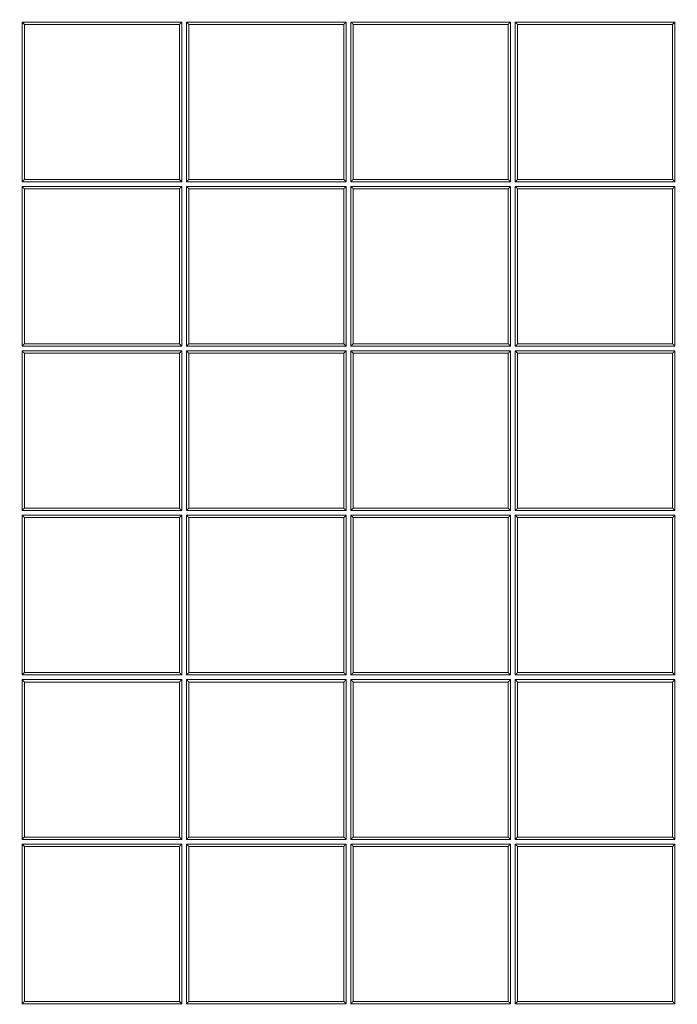
# Model space of a CAD drawing. Units: millimetres. Extents: x 0 to 594, y 0 to 420.
# Drawn here: x 198 to 206, y 153 to 166 of the extents above; entities that cross this region are included whole.
import ezdxf

# ---------------------------------------------------------------- set-up
doc = ezdxf.new("R2010")
doc.units = ezdxf.units.MM
doc.layers.add('1', color=7, linetype='Continuous', true_color=0xffffff)

msp = doc.modelspace()

# ---------------------------------------------------------------- linework, layer by layer
at = {"layer": '1', "color": 7, "linetype": 'Continuous', "lineweight": 13}
for p, q in [((197.7255, 164.0103), (197.7255, 166.1353)), ((197.7255, 166.1353), (199.8505, 166.1353)), ((199.8505, 166.1353), (199.8505, 164.0103)), ((199.913, 164.0103), (199.913, 166.1353)), ((199.913, 166.1353), (202.038, 166.1353)), ((202.038, 166.1353), (202.038, 164.0103)), ((202.1005, 164.0103), (202.1005, 166.1353)), ((202.1005, 166.1353), (204.2255, 166.1353)), ((204.2255, 166.1353), (204.2255, 164.0103)), ((204.288, 164.0103), (204.288, 166.1353)), ((204.288, 166.1353), (206.413, 166.1353)), ((206.413, 166.1353), (206.413, 164.0103)), ((199.8505, 164.0103), (197.7255, 164.0103)), ((197.7255, 163.9478), (199.8505, 163.9478)), ((197.7255, 161.8228), (197.7255, 163.9478)), ((199.8505, 163.9478), (199.8505, 161.8228)), ((202.038, 164.0103), (199.913, 164.0103)), ((199.913, 161.8228), (199.913, 163.9478)), ((199.913, 163.9478), (202.038, 163.9478)), ((202.038, 163.9478), (202.038, 161.8228)), ((204.2255, 164.0103), (202.1005, 164.0103)), ((202.1005, 161.8228), (202.1005, 163.9478)), ((202.1005, 163.9478), (204.2255, 163.9478)), ((204.2255, 163.9478), (204.2255, 161.8228)), ((206.413, 164.0103), (204.288, 164.0103)), ((204.288, 161.8228), (204.288, 163.9478)), ((204.288, 163.9478), (206.413, 163.9478)), ((206.413, 163.9478), (206.413, 161.8228)), ((199.8505, 161.8228), (197.7255, 161.8228)), ((202.038, 161.8228), (199.913, 161.8228)), ((204.2255, 161.8228), (202.1005, 161.8228)), ((206.413, 161.8228), (204.288, 161.8228)), ((197.7255, 159.6353), (197.7255, 161.7603)), ((197.7255, 161.7603), (199.8505, 161.7603)), ((199.8505, 161.7603), (199.8505, 159.6353)), ((199.913, 159.6353), (199.913, 161.7603)), ((199.913, 161.7603), (202.038, 161.7603)), ((202.038, 161.7603), (202.038, 159.6353)), ((202.1005, 159.6353), (202.1005, 161.7603)), ((202.1005, 161.7603), (204.2255, 161.7603)), ((204.2255, 161.7603), (204.2255, 159.6353)), ((204.288, 159.6353), (204.288, 161.7603)), ((204.288, 161.7603), (206.413, 161.7603)), ((206.413, 161.7603), (206.413, 159.6353)), ((199.8505, 159.6353), (197.7255, 159.6353)), ((197.7255, 157.4478), (197.7255, 159.5728)), ((197.7255, 159.5728), (199.8505, 159.5728)), ((199.8505, 159.5728), (199.8505, 157.4478)), ((202.038, 159.6353), (199.913, 159.6353)), ((199.913, 157.4478), (199.913, 159.5728)), ((199.913, 159.5728), (202.038, 159.5728)), ((202.038, 159.5728), (202.038, 157.4478)), ((204.2255, 159.6353), (202.1005, 159.6353)), ((202.1005, 157.4478), (202.1005, 159.5728)), ((202.1005, 159.5728), (204.2255, 159.5728)), ((204.2255, 159.5728), (204.2255, 157.4478)), ((206.413, 159.6353), (204.288, 159.6353)), ((204.288, 157.4478), (204.288, 159.5728)), ((204.288, 159.5728), (206.413, 159.5728)), ((206.413, 159.5728), (206.413, 157.4478)), ((199.8505, 157.4478), (197.7255, 157.4478)), ((197.7255, 155.2603), (197.7255, 157.3853)), ((197.7255, 157.3853), (199.8505, 157.3853)), ((199.8505, 157.3853), (199.8505, 155.2603)), ((202.038, 157.4478), (199.913, 157.4478)), ((199.913, 155.2603), (199.913, 157.3853)), ((199.913, 157.3853), (202.038, 157.3853)), ((202.038, 157.3853), (202.038, 155.2603)), ((204.2255, 157.4478), (202.1005, 157.4478)), ((202.1005, 157.3853), (204.2255, 157.3853)), ((202.1005, 155.2603), (202.1005, 157.3853)), ((204.2255, 157.3853), (204.2255, 155.2603)), ((206.413, 157.4478), (204.288, 157.4478)), ((204.288, 155.2603), (204.288, 157.3853)), ((204.288, 157.3853), (206.413, 157.3853)), ((206.413, 157.3853), (206.413, 155.2603)), ((199.8505, 155.2603), (197.7255, 155.2603)), ((202.038, 155.2603), (199.913, 155.2603)), ((204.2255, 155.2603), (202.1005, 155.2603)), ((206.413, 155.2603), (204.288, 155.2603)), ((197.7255, 153.0728), (197.7255, 155.1978)), ((197.7255, 155.1978), (199.8505, 155.1978)), ((199.8505, 155.1978), (199.8505, 153.0728)), ((199.913, 153.0728), (199.913, 155.1978)), ((199.913, 155.1978), (202.038, 155.1978)), ((202.038, 155.1978), (202.038, 153.0728)), ((202.1005, 155.1978), (204.2255, 155.1978)), ((202.1005, 153.0728), (202.1005, 155.1978)), ((204.2255, 155.1978), (204.2255, 153.0728)), ((204.288, 155.1978), (206.413, 155.1978)), ((204.288, 153.0728), (204.288, 155.1978)), ((206.413, 155.1978), (206.413, 153.0728)), ((199.8505, 153.0728), (197.7255, 153.0728)), ((202.038, 153.0728), (199.913, 153.0728)), ((204.2255, 153.0728), (202.1005, 153.0728)), ((206.413, 153.0728), (204.288, 153.0728))]:
    msp.add_line(p, q, dxfattribs=at)
at = {"layer": '1', "color": 3, "linetype": 'Continuous', "lineweight": 18}
for p, q in [((197.7568, 164.0416), (197.7568, 166.1041)), ((197.7568, 166.1041), (199.8193, 166.1041)), ((199.8193, 166.1041), (199.8193, 164.0416)), ((199.9443, 164.0416), (199.9443, 166.1041)), ((199.9443, 166.1041), (202.0068, 166.1041)), ((202.0068, 166.1041), (202.0068, 164.0416)), ((202.1318, 166.1041), (202.1318, 164.0416)), ((204.1943, 166.1041), (202.1318, 166.1041)), ((204.1943, 164.0416), (204.1943, 166.1041)), ((204.3193, 166.1041), (204.3193, 164.0416)), ((206.3818, 166.1041), (204.3193, 166.1041)), ((206.3818, 164.0416), (206.3818, 166.1041)), ((199.8193, 164.0416), (197.7568, 164.0416)), ((202.0068, 164.0416), (199.9443, 164.0416)), ((202.1318, 164.0416), (204.1943, 164.0416)), ((204.3193, 164.0416), (206.3818, 164.0416)), ((197.7568, 161.8541), (197.7568, 163.9166)), ((197.7568, 163.9166), (199.8193, 163.9166)), ((199.8193, 163.9166), (199.8193, 161.8541)), ((199.9443, 161.8541), (199.9443, 163.9166)), ((199.9443, 163.9166), (202.0068, 163.9166)), ((202.0068, 163.9166), (202.0068, 161.8541)), ((202.1318, 163.9166), (202.1318, 161.8541)), ((204.1943, 163.9166), (202.1318, 163.9166)), ((204.1943, 161.8541), (204.1943, 163.9166)), ((204.3193, 163.9166), (204.3193, 161.8541)), ((206.3818, 163.9166), (204.3193, 163.9166)), ((206.3818, 161.8541), (206.3818, 163.9166)), ((199.8193, 161.8541), (197.7568, 161.8541)), ((202.0068, 161.8541), (199.9443, 161.8541)), ((202.1318, 161.8541), (204.1943, 161.8541)), ((204.3193, 161.8541), (206.3818, 161.8541)), ((197.7568, 159.6666), (197.7568, 161.7291)), ((197.7568, 161.7291), (199.8193, 161.7291)), ((199.8193, 161.7291), (199.8193, 159.6666)), ((199.9443, 159.6666), (199.9443, 161.7291)), ((199.9443, 161.7291), (202.0068, 161.7291)), ((202.0068, 161.7291), (202.0068, 159.6666)), ((204.1943, 161.7291), (202.1318, 161.7291)), ((202.1318, 161.7291), (202.1318, 159.6666)), ((204.1943, 159.6666), (204.1943, 161.7291)), ((206.3818, 161.7291), (204.3193, 161.7291)), ((204.3193, 161.7291), (204.3193, 159.6666)), ((206.3818, 159.6666), (206.3818, 161.7291)), ((199.8193, 159.6666), (197.7568, 159.6666)), ((202.0068, 159.6666), (199.9443, 159.6666)), ((204.1943, 159.6666), (202.1318, 159.6666)), ((206.3818, 159.6666), (204.3193, 159.6666)), ((199.8193, 159.5416), (197.7568, 159.5416)), ((197.7568, 159.5416), (197.7568, 157.4791)), ((199.8193, 157.4791), (199.8193, 159.5416)), ((199.9443, 159.5416), (199.9443, 157.4791)), ((202.0068, 159.5416), (199.9443, 159.5416)), ((202.0068, 157.4791), (202.0068, 159.5416)), ((202.1318, 159.5416), (204.1943, 159.5416)), ((202.1318, 157.4791), (202.1318, 159.5416)), ((204.1943, 159.5416), (204.1943, 157.4791)), ((204.3193, 159.5416), (206.3818, 159.5416)), ((204.3193, 157.4791), (204.3193, 159.5416)), ((206.3818, 159.5416), (206.3818, 157.4791)), ((197.7568, 157.4791), (199.8193, 157.4791)), ((199.9443, 157.4791), (202.0068, 157.4791)), ((204.1943, 157.4791), (202.1318, 157.4791)), ((206.3818, 157.4791), (204.3193, 157.4791)), ((197.7568, 157.3541), (197.7568, 155.2916)), ((199.8193, 157.3541), (197.7568, 157.3541)), ((199.8193, 155.2916), (199.8193, 157.3541)), ((199.9443, 157.3541), (199.9443, 155.2916)), ((202.0068, 157.3541), (199.9443, 157.3541)), ((202.0068, 155.2916), (202.0068, 157.3541)), ((202.1318, 155.2916), (202.1318, 157.3541)), ((202.1318, 157.3541), (204.1943, 157.3541)), ((204.1943, 157.3541), (204.1943, 155.2916)), ((204.3193, 157.3541), (206.3818, 157.3541)), ((204.3193, 155.2916), (204.3193, 157.3541)), ((206.3818, 157.3541), (206.3818, 155.2916)), ((197.7568, 155.2916), (199.8193, 155.2916)), ((199.9443, 155.2916), (202.0068, 155.2916)), ((204.1943, 155.2916), (202.1318, 155.2916)), ((206.3818, 155.2916), (204.3193, 155.2916)), ((197.7568, 155.1666), (197.7568, 153.1041)), ((199.8193, 155.1666), (197.7568, 155.1666)), ((199.8193, 153.1041), (199.8193, 155.1666)), ((202.0068, 155.1666), (199.9443, 155.1666)), ((199.9443, 155.1666), (199.9443, 153.1041)), ((202.0068, 153.1041), (202.0068, 155.1666)), ((202.1318, 155.1666), (204.1943, 155.1666)), ((202.1318, 153.1041), (202.1318, 155.1666)), ((204.1943, 155.1666), (204.1943, 153.1041)), ((204.3193, 155.1666), (206.3818, 155.1666)), ((204.3193, 153.1041), (204.3193, 155.1666)), ((206.3818, 155.1666), (206.3818, 153.1041)), ((197.7568, 153.1041), (199.8193, 153.1041)), ((199.9443, 153.1041), (202.0068, 153.1041)), ((204.1943, 153.1041), (202.1318, 153.1041)), ((206.3818, 153.1041), (204.3193, 153.1041))]:
    msp.add_line(p, q, dxfattribs=at)
for centre, radius, start, end in [((201.4105, 159.2543), 25, 90, 270), ((201.4105, 159.2543), 25, 270, 90), ((202.0693, 159.6041), 24.0625, 33.15762, 213.15762), ((202.0693, 159.6041), 20.375, 33.15762, 213.15762), ((202.0693, 159.6041), 20.3125, 5.00688, 174.99312), ((201.4105, 159.2543), 23.75, 141.91875, 270), ((202.0693, 159.6041), 24.0625, 213.15762, 33.15762), ((202.0693, 159.6041), 20.375, 213.15762, 33.15762), ((202.0693, 159.6041), 20.3125, 185.00688, 354.99312)]:
    msp.add_arc(centre, radius, start, end, dxfattribs=at)
at = {"layer": '1', "color": 7, "linetype": 'Continuous', "lineweight": 13}
for radius, start, end in [(24.75, 90, 270), (24, 121.88531, 270), (24.75, 270, 5.47594)]:
    msp.add_arc((201.4105, 159.2543), radius, start, end, dxfattribs=at)
for points, knots in [([(175.3071, 159.1389), (175.307, 159.1536), (175.3069, 159.1832), (175.3069, 159.2275), (175.3068, 159.2718), (175.3069, 159.3161), (175.3071, 159.3604), (175.3073, 159.4048), (175.3076, 159.4491), (175.3079, 159.4935), (175.3084, 159.5379), (175.3089, 159.5823), (175.3095, 159.6267), (175.3102, 159.6711), (175.3109, 159.7155), (175.3118, 159.76), (175.3127, 159.8044), (175.3136, 159.8489), (175.3147, 159.8933), (175.3158, 159.9378), (175.317, 159.9823), (175.3183, 160.0268), (175.3196, 160.0713), (175.3211, 160.1158), (175.3226, 160.1603), (175.3242, 160.2048), (175.3258, 160.2494), (175.3276, 160.2939), (175.3294, 160.3385), (175.3313, 160.383), (175.3332, 160.4276), (175.3353, 160.4721), (175.3374, 160.5167), (175.3396, 160.5612), (175.3418, 160.6058), (175.3442, 160.6504), (175.3466, 160.695), (175.3491, 160.7396), (175.3517, 160.7841), (175.3543, 160.8287), (175.357, 160.8733), (175.3598, 160.9179), (175.3627, 160.9625), (175.3657, 161.0071), (175.3687, 161.0517), (175.3718, 161.0963), (175.375, 161.1409), (175.3783, 161.1855), (175.3816, 161.23), (175.385, 161.2746), (175.3885, 161.3192), (175.3921, 161.3638), (175.3957, 161.4084), (175.3994, 161.453), (175.4032, 161.4976), (175.4071, 161.5421), (175.4111, 161.5867), (175.4151, 161.6313), (175.4192, 161.6759), (175.4234, 161.7204), (175.4276, 161.765), (175.4319, 161.8095), (175.4364, 161.8541), (175.4408, 161.8986), (175.4454, 161.9432), (175.45, 161.9877), (175.4547, 162.0322), (175.4595, 162.0767), (175.4644, 162.1212), (175.4693, 162.1657), (175.4744, 162.2102), (175.4794, 162.2547), (175.4846, 162.2992), (175.4899, 162.3436), (175.4952, 162.3881), (175.5006, 162.4325), (175.5061, 162.477), (175.5116, 162.5214), (175.5172, 162.5658), (175.5229, 162.6102), (175.5287, 162.6546), (175.5345, 162.6989), (175.5405, 162.7433), (175.5465, 162.7877), (175.5526, 162.832), (175.5587, 162.8763), (175.5649, 162.9206), (175.5712, 162.9649), (175.5776, 163.0092), (175.5841, 163.0535), (175.5906, 163.0977), (175.5972, 163.1419), (175.6039, 163.1862), (175.6106, 163.2304), (175.6174, 163.2745), (175.6243, 163.3187), (175.6313, 163.3629), (175.6384, 163.407), (175.6455, 163.4511), (175.6527, 163.4952), (175.66, 163.5393), (175.6673, 163.5833), (175.6747, 163.6274), (175.6822, 163.6714), (175.6898, 163.7154), (175.6974, 163.7594), (175.7052, 163.8033), (175.7129, 163.8473), (175.7208, 163.8912), (175.7287, 163.9351), (175.7367, 163.9789), (175.7448, 164.0228), (175.753, 164.0666), (175.7612, 164.1104), (175.7695, 164.1542), (175.7779, 164.1979), (175.7863, 164.2416), (175.7948, 164.2853), (175.8034, 164.329), (175.8121, 164.3727), (175.8208, 164.4163), (175.8296, 164.4599), (175.8385, 164.5034), (175.8474, 164.547), (175.8565, 164.5905), (175.8655, 164.634), (175.8747, 164.6775), (175.8839, 164.7209), (175.8932, 164.7643), (175.9026, 164.8077), (175.9121, 164.851), (175.9216, 164.8943), (175.9312, 164.9376), (176.0223, 165.3461), (176.2133, 166.1176), (176.5454, 167.2412), (176.9282, 168.3511), (177.3602, 169.4423), (177.8775, 170.5952), (178.4951, 171.8061), (179.2296, 173.0681), (180.0406, 174.2976), (180.9054, 175.46), (181.8261, 176.5656), (182.8092, 177.6241), (183.8907, 178.6644), (185.0156, 179.6266), (186.2108, 180.5378), (187.2263, 181.2249), (188.0855, 181.7529), (188.719, 182.1181), (189.3673, 182.468), (190.06, 182.817), (190.7873, 183.156), (191.5381, 183.4772), (192.2686, 183.7634), (192.976, 184.0168), (193.658, 184.2397), (194.3124, 184.4342), (194.9374, 184.6027), (195.746, 184.7999), (196.7454, 185.0064), (197.9417, 185.1953), (199.1175, 185.326), (200.2684, 185.4018), (201.0522, 185.4191), (201.4768, 185.4187), (201.5525, 185.4184), (201.6283, 185.4179), (201.7041, 185.4172), (201.7801, 185.4162), (201.8562, 185.415), (201.9323, 185.4136), (202.0086, 185.412), (202.0849, 185.4101), (202.1613, 185.408), (202.2378, 185.4057), (202.3144, 185.4032), (202.3911, 185.4004), (202.4679, 185.3974), (202.5448, 185.3942), (202.6217, 185.3907), (202.6987, 185.387), (202.7758, 185.3831), (202.853, 185.3789), (202.9303, 185.3745), (203.0076, 185.3699), (203.085, 185.365), (203.1625, 185.3599), (203.24, 185.3546), (203.3177, 185.349), (203.3954, 185.3432), (203.4732, 185.3371), (203.551, 185.3308), (203.6289, 185.3243), (203.7069, 185.3175), (203.7849, 185.3105), (203.863, 185.3032), (203.9412, 185.2957), (204.0194, 185.288), (204.0977, 185.28), (204.1761, 185.2717), (204.2545, 185.2632), (204.333, 185.2545), (204.4115, 185.2455), (204.4901, 185.2363), (204.5687, 185.2268), (204.6474, 185.217), (204.7261, 185.2071), (204.8049, 185.1968), (204.8837, 185.1864), (204.9626, 185.1756), (205.0415, 185.1646), (205.1205, 185.1534), (205.1995, 185.1419), (205.2786, 185.1301), (205.3577, 185.1181), (205.4368, 185.1059), (205.516, 185.0934), (205.5952, 185.0806), (205.6744, 185.0676), (205.7537, 185.0543), (205.833, 185.0408), (205.9124, 185.027), (205.9917, 185.0129), (206.0711, 184.9986), (206.1506, 184.984), (206.23, 184.9692), (206.3095, 184.9541), (206.389, 184.9387), (206.4685, 184.9231), (206.548, 184.9072), (206.6276, 184.8911), (206.7072, 184.8747), (206.7868, 184.858), (206.8664, 184.8411), (206.946, 184.8239), (207.0256, 184.8065), (207.1053, 184.7888), (207.1849, 184.7708), (207.238, 184.7586), (207.2645, 184.7525)], [0, 0, 0, 0, 0.0009409, 0.001882, 0.0028234, 0.0037652, 0.0047072, 0.0056494, 0.006592, 0.0075348, 0.0084779, 0.0094213, 0.0103649, 0.0113088, 0.0122529, 0.0131972, 0.0141418, 0.0150867, 0.0160318, 0.0169771, 0.0179226, 0.0188684, 0.0198143, 0.0207605, 0.0217069, 0.0226535, 0.0236003, 0.0245473, 0.0254945, 0.0264419, 0.0273895, 0.0283372, 0.0292851, 0.0302332, 0.0311815, 0.0321299, 0.0330785, 0.0340272, 0.0349761, 0.0359251, 0.0368742, 0.0378235, 0.038773, 0.0397225, 0.0406722, 0.041622, 0.0425719, 0.043522, 0.0444721, 0.0454223, 0.0463726, 0.0473231, 0.0482736, 0.0492241, 0.0501748, 0.0511255, 0.0520764, 0.0530272, 0.0539782, 0.0549291, 0.0558802, 0.0568313, 0.0577824, 0.0587335, 0.0596847, 0.060636, 0.0615872, 0.0625385, 0.0634897, 0.064441, 0.0653923, 0.0663436, 0.0672949, 0.0682461, 0.0691974, 0.0701486, 0.0710999, 0.072051, 0.0730022, 0.0739533, 0.0749044, 0.0758554, 0.0768063, 0.0777572, 0.0787081, 0.0796589, 0.0806096, 0.0815602, 0.0825107, 0.0834612, 0.0844115, 0.0853618, 0.086312, 0.087262, 0.088212, 0.0891618, 0.0901115, 0.0910611, 0.0920105, 0.0929598, 0.093909, 0.094858, 0.0958069, 0.0967556, 0.0977042, 0.0986525, 0.0996008, 0.1005488, 0.1014967, 0.1024443, 0.1033918, 0.1043391, 0.1052861, 0.106233, 0.1071797, 0.1081261, 0.1090723, 0.1100183, 0.1109641, 0.1119096, 0.1128548, 0.1137999, 0.1147446, 0.1156892, 0.1166334, 0.1175774, 0.1185211, 0.1194645, 0.1204077, 0.1213505, 0.1222931, 0.1232353, 0.1241773, 0.1251189, 0.1499135, 0.1748193, 0.1997778, 0.2247279, 0.2496063, 0.280298, 0.311328, 0.3426305, 0.3741351, 0.403629, 0.4343019, 0.4661677, 0.4992335, 0.5286023, 0.5619254, 0.5773401, 0.5928763, 0.6085295, 0.6242948, 0.6423113, 0.6596681, 0.6763421, 0.6923123, 0.7075604, 0.7220698, 0.7358263, 0.7488172, 0.7751154, 0.8008522, 0.8259907, 0.8504983, 0.874346, 0.875952, 0.8775601, 0.8791703, 0.8807825, 0.8823968, 0.8840132, 0.8856316, 0.887252, 0.8888744, 0.8904989, 0.8921254, 0.8937538, 0.8953843, 0.8970167, 0.8986512, 0.9002876, 0.9019259, 0.9035663, 0.9052085, 0.9068527, 0.9084988, 0.9101469, 0.9117968, 0.9134487, 0.9151025, 0.9167581, 0.9184156, 0.920075, 0.9217362, 0.9233993, 0.9250643, 0.926731, 0.9283996, 0.93007, 0.9317423, 0.9334163, 0.9350921, 0.9367696, 0.938449, 0.9401301, 0.9418129, 0.9434975, 0.9451838, 0.9468719, 0.9485616, 0.9502531, 0.9519462, 0.953641, 0.9553375, 0.9570357, 0.9587355, 0.9604369, 0.96214, 0.9638447, 0.9655511, 0.967259, 0.9689685, 0.9706796, 0.9723923, 0.9741065, 0.9758223, 0.9775396, 0.9792584, 0.9809788, 0.9827007, 0.984424, 0.9861489, 0.9878752, 0.989603, 0.9913323, 0.993063, 0.9947951, 0.9965287, 0.9982636, 1, 1, 1, 1]), ([(227.5138, 159.3698), (227.5139, 159.355), (227.514, 159.3255), (227.5141, 159.2812), (227.5141, 159.2369), (227.514, 159.1926), (227.5139, 159.1482), (227.5136, 159.1039), (227.5133, 159.0595), (227.513, 159.0152), (227.5125, 158.9708), (227.512, 158.9264), (227.5114, 158.882), (227.5107, 158.8376), (227.51, 158.7931), (227.5092, 158.7487), (227.5083, 158.7042), (227.5073, 158.6598), (227.5062, 158.6153), (227.5051, 158.5708), (227.5039, 158.5264), (227.5026, 158.4819), (227.5013, 158.4374), (227.4998, 158.3929), (227.4983, 158.3483), (227.4968, 158.3038), (227.4951, 158.2593), (227.4934, 158.2148), (227.4916, 158.1702), (227.4897, 158.1257), (227.4877, 158.0811), (227.4857, 158.0366), (227.4835, 157.992), (227.4814, 157.9474), (227.4791, 157.9029), (227.4767, 157.8583), (227.4743, 157.8137), (227.4718, 157.7691), (227.4693, 157.7245), (227.4666, 157.6799), (227.4639, 157.6354), (227.4611, 157.5908), (227.4582, 157.5462), (227.4552, 157.5016), (227.4522, 157.457), (227.4491, 157.4124), (227.4459, 157.3678), (227.4427, 157.3232), (227.4393, 157.2786), (227.4359, 157.234), (227.4324, 157.1894), (227.4288, 157.1449), (227.4252, 157.1003), (227.4215, 157.0557), (227.4177, 157.0111), (227.4138, 156.9665), (227.4099, 156.9219), (227.4058, 156.8774), (227.4017, 156.8328), (227.3976, 156.7883), (227.3933, 156.7437), (227.389, 156.6991), (227.3846, 156.6546), (227.3801, 156.6101), (227.3755, 156.5655), (227.3709, 156.521), (227.3662, 156.4765), (227.3614, 156.432), (227.3565, 156.3875), (227.3516, 156.343), (227.3466, 156.2985), (227.3415, 156.254), (227.3363, 156.2095), (227.3311, 156.165), (227.3257, 156.1206), (227.3203, 156.0762), (227.3149, 156.0317), (227.3093, 155.9873), (227.3037, 155.9429), (227.298, 155.8985), (227.2922, 155.8541), (227.2864, 155.8097), (227.2804, 155.7654), (227.2744, 155.721), (227.2684, 155.6767), (227.2622, 155.6324), (227.256, 155.588), (227.2497, 155.5438), (227.2433, 155.4995), (227.2369, 155.4552), (227.2303, 155.411), (227.2237, 155.3667), (227.217, 155.3225), (227.2103, 155.2783), (227.2035, 155.2341), (227.1966, 155.19), (227.1896, 155.1458), (227.1825, 155.1017), (227.1754, 155.0576), (227.1682, 155.0135), (227.1609, 154.9694), (227.1536, 154.9253), (227.1462, 154.8813), (227.1387, 154.8373), (227.1311, 154.7933), (227.1235, 154.7493), (227.1158, 154.7054), (227.108, 154.6614), (227.1001, 154.6175), (227.0922, 154.5736), (227.0842, 154.5298), (227.0761, 154.4859), (227.0679, 154.4421), (227.0597, 154.3983), (227.0514, 154.3545), (227.043, 154.3108), (227.0346, 154.267), (227.0261, 154.2233), (227.0175, 154.1797), (227.0088, 154.136), (227.0001, 154.0924), (226.9913, 154.0488), (226.9824, 154.0052), (226.9735, 153.9617), (226.9645, 153.9182), (226.9554, 153.8747), (226.9462, 153.8312), (226.937, 153.7878), (226.9277, 153.7444), (226.9183, 153.701), (226.9089, 153.6577), (226.8993, 153.6144), (226.8898, 153.5711), (226.7986, 153.1626), (226.6076, 152.3911), (226.2755, 151.2675), (225.8927, 150.1576), (225.4607, 149.0663), (224.9434, 147.9134), (224.3258, 146.7025), (223.5913, 145.4406), (222.7803, 144.2111), (221.9156, 143.0487), (220.9948, 141.943), (220.0117, 140.8846), (218.9302, 139.8443), (217.8053, 138.8821), (216.6101, 137.9709), (215.5946, 137.2837), (214.7354, 136.7558), (214.1019, 136.3906), (213.4536, 136.0406), (212.7609, 135.6917), (212.0336, 135.3527), (211.2828, 135.0315), (210.5523, 134.7453), (209.8449, 134.4919), (209.1629, 134.269), (208.5085, 134.0745), (207.8835, 133.9059), (207.0749, 133.7087), (206.0755, 133.5023), (204.8792, 133.3133), (203.7034, 133.1827), (202.5526, 133.1068), (201.7687, 133.0895), (201.3441, 133.09), (201.2684, 133.0902), (201.1927, 133.0908), (201.1168, 133.0915), (201.0408, 133.0925), (200.9648, 133.0936), (200.8886, 133.0951), (200.8124, 133.0967), (200.736, 133.0985), (200.6596, 133.1006), (200.5831, 133.1029), (200.5065, 133.1055), (200.4298, 133.1083), (200.353, 133.1113), (200.2762, 133.1145), (200.1992, 133.1179), (200.1222, 133.1216), (200.0451, 133.1256), (199.9679, 133.1297), (199.8907, 133.1341), (199.8133, 133.1388), (199.7359, 133.1436), (199.6584, 133.1487), (199.5809, 133.1541), (199.5032, 133.1597), (199.4255, 133.1655), (199.3478, 133.1715), (199.2699, 133.1778), (199.192, 133.1844), (199.114, 133.1912), (199.036, 133.1982), (198.9579, 133.2054), (198.8797, 133.213), (198.8015, 133.2207), (198.7232, 133.2287), (198.6448, 133.237), (198.5664, 133.2454), (198.4879, 133.2542), (198.4094, 133.2632), (198.3308, 133.2724), (198.2522, 133.2819), (198.1735, 133.2916), (198.0948, 133.3016), (198.016, 133.3118), (197.9372, 133.3223), (197.8583, 133.3331), (197.7794, 133.344), (197.7004, 133.3553), (197.6214, 133.3668), (197.5423, 133.3785), (197.4632, 133.3905), (197.3841, 133.4028), (197.3049, 133.4153), (197.2257, 133.4281), (197.1465, 133.4411), (197.0672, 133.4544), (196.9879, 133.4679), (196.9086, 133.4817), (196.8292, 133.4958), (196.7498, 133.5101), (196.6704, 133.5246), (196.5909, 133.5395), (196.5114, 133.5546), (196.4319, 133.5699), (196.3524, 133.5855), (196.2729, 133.6014), (196.1933, 133.6176), (196.1137, 133.634), (196.0341, 133.6506), (195.9545, 133.6676), (195.8749, 133.6847), (195.7953, 133.7022), (195.7156, 133.7199), (195.636, 133.7379), (195.5829, 133.7501), (195.5564, 133.7562)], [0, 0, 0, 0, 0.0009409, 0.001882, 0.0028234, 0.0037652, 0.0047072, 0.0056494, 0.006592, 0.0075348, 0.0084779, 0.0094213, 0.0103649, 0.0113087, 0.0122529, 0.0131972, 0.0141418, 0.0150867, 0.0160318, 0.0169771, 0.0179226, 0.0188684, 0.0198143, 0.0207605, 0.0217069, 0.0226535, 0.0236003, 0.0245473, 0.0254945, 0.0264419, 0.0273895, 0.0283372, 0.0292851, 0.0302332, 0.0311815, 0.0321299, 0.0330784, 0.0340272, 0.0349761, 0.0359251, 0.0368742, 0.0378235, 0.038773, 0.0397225, 0.0406722, 0.041622, 0.0425719, 0.0435219, 0.0444721, 0.0454223, 0.0463726, 0.047323, 0.0482735, 0.0492241, 0.0501748, 0.0511255, 0.0520763, 0.0530272, 0.0539781, 0.0549291, 0.0558802, 0.0568312, 0.0577824, 0.0587335, 0.0596847, 0.0606359, 0.0615872, 0.0625384, 0.0634897, 0.064441, 0.0653923, 0.0663436, 0.0672949, 0.0682461, 0.0691974, 0.0701486, 0.0710998, 0.072051, 0.0730022, 0.0739533, 0.0749043, 0.0758554, 0.0768063, 0.0777572, 0.0787081, 0.0796588, 0.0806095, 0.0815602, 0.0825107, 0.0834612, 0.0844115, 0.0853618, 0.086312, 0.087262, 0.088212, 0.0891618, 0.0901115, 0.0910611, 0.0920105, 0.0929598, 0.093909, 0.094858, 0.0958069, 0.0967556, 0.0977041, 0.0986525, 0.0996007, 0.1005488, 0.1014966, 0.1024443, 0.1033918, 0.104339, 0.1052861, 0.106233, 0.1071796, 0.1081261, 0.1090723, 0.1100183, 0.110964, 0.1119095, 0.1128548, 0.1137998, 0.1147446, 0.1156891, 0.1166334, 0.1175774, 0.1185211, 0.1194645, 0.1204076, 0.1213505, 0.122293, 0.1232353, 0.1241772, 0.1251189, 0.1499135, 0.1748193, 0.1997778, 0.2247279, 0.2496064, 0.280298, 0.311328, 0.3426304, 0.374135, 0.4036289, 0.4343018, 0.4661677, 0.4992335, 0.5286023, 0.5619254, 0.5773401, 0.5928763, 0.6085295, 0.6242947, 0.6423112, 0.659668, 0.676342, 0.6923123, 0.7075604, 0.7220698, 0.7358263, 0.7488172, 0.7751154, 0.8008521, 0.8259907, 0.8504982, 0.874346, 0.875952, 0.8775601, 0.8791703, 0.8807825, 0.8823968, 0.8840131, 0.8856315, 0.8872519, 0.8888744, 0.8904988, 0.8921253, 0.8937538, 0.8953843, 0.8970167, 0.8986511, 0.9002875, 0.9019259, 0.9035662, 0.9052085, 0.9068527, 0.9084988, 0.9101469, 0.9117968, 0.9134487, 0.9151024, 0.9167581, 0.9184156, 0.920075, 0.9217362, 0.9233993, 0.9250643, 0.926731, 0.9283996, 0.93007, 0.9317422, 0.9334162, 0.935092, 0.9367696, 0.9384489, 0.94013, 0.9418129, 0.9434975, 0.9451838, 0.9468718, 0.9485616, 0.950253, 0.9519462, 0.953641, 0.9553375, 0.9570357, 0.9587355, 0.9604369, 0.96214, 0.9638447, 0.965551, 0.967259, 0.9689685, 0.9706796, 0.9723922, 0.9741065, 0.9758222, 0.9775396, 0.9792584, 0.9809788, 0.9827007, 0.984424, 0.9861489, 0.9878752, 0.989603, 0.9913323, 0.993063, 0.9947951, 0.9965287, 0.9982636, 1, 1, 1, 1])]:
    msp.add_open_spline(points, degree=3, knots=knots, dxfattribs=at)
at = {"layer": '1', "color": 3, "linetype": 'Continuous', "lineweight": 18}
for points in [[(207.2622, 184.2543), (206.7243, 184.3791), (206.1835, 184.4865), (205.3678, 184.6216), (205.0952, 184.6623), (204.6852, 184.7168), (204.5484, 184.7339), (204.2743, 184.7659), (204.137, 184.7808), (202.9021, 184.9051), (201.8088, 184.9446), (199.6306, 184.887), (198.5458, 184.79), (196.925, 184.5407), (196.3859, 184.4403), (195.7132, 184.2926), (195.5787, 184.262), (195.3101, 184.1985), (195.1763, 184.1657), (194.7759, 184.0643), (194.5108, 183.9925), (193.1936, 183.6138), (192.1672, 183.2463), (190.1676, 182.3848), (189.1946, 181.8908), (188.0127, 181.1919), (187.7781, 181.048), (187.4288, 180.826), (187.3128, 180.751), (187.0825, 180.5994), (186.968, 180.5227), (186.3992, 180.1349), (185.9552, 179.8109), (185.0892, 179.1353), (184.6673, 178.7838), (184.0509, 178.2358), (183.8482, 178.0497), (183.5483, 177.7653), (183.4491, 177.6697), (183.252, 177.4766), (183.1541, 177.3792), (182.2818, 176.4969), (181.5649, 175.671), (180.2436, 173.9387), (179.6392, 173.0324), (178.8182, 171.6119), (178.5588, 171.1282), (178.2529, 170.5105), (178.1926, 170.3862), (178.0743, 170.1371), (178.0162, 170.0122), (177.8451, 169.6368), (177.7353, 169.3852), (177.2077, 168.1212), (176.8533, 167.0904), (176.2771, 164.9902), (176.0553, 163.9208), (175.8828, 162.6955), (175.8647, 162.559), (175.8307, 162.2854), (175.8147, 162.1482), (175.7703, 161.7369), (175.7452, 161.463), (175.6831, 160.6421), (175.6595, 160.096), (175.6408, 158.4611), (175.6976, 157.3757), (175.9491, 155.2138), (176.1437, 154.1374), (176.4105, 153.0656)], [(195.5588, 134.2543), (196.0966, 134.1295), (196.6375, 134.0222), (197.4531, 133.8871), (197.7257, 133.8464), (198.1357, 133.7919), (198.2725, 133.7748), (198.5466, 133.7428), (198.6839, 133.7279), (199.9189, 133.6036), (201.0122, 133.5641), (203.1903, 133.6216), (204.2751, 133.7187), (205.8959, 133.9679), (206.4351, 134.0684), (207.1077, 134.216), (207.2422, 134.2467), (207.5108, 134.3102), (207.6447, 134.343), (208.045, 134.4444), (208.3101, 134.5161), (209.6273, 134.8949), (210.6538, 135.2624), (212.6533, 136.1239), (213.6263, 136.6179), (214.8082, 137.3168), (215.0428, 137.4606), (215.3922, 137.6827), (215.5081, 137.7577), (215.7384, 137.9093), (215.8529, 137.986), (216.4217, 138.3738), (216.8657, 138.6978), (217.7317, 139.3734), (218.1537, 139.7249), (218.77, 140.2729), (218.9727, 140.459), (219.2726, 140.7433), (219.3718, 140.839), (219.569, 141.032), (219.6668, 141.1295), (220.5391, 142.0118), (221.256, 142.8377), (222.5773, 144.5699), (223.1817, 145.4763), (224.0027, 146.8968), (224.2621, 147.3805), (224.568, 147.9982), (224.6283, 148.1225), (224.7466, 148.3716), (224.8048, 148.4964), (224.9758, 148.8719), (225.0856, 149.1235), (225.6132, 150.3874), (225.9677, 151.4183), (226.5438, 153.5185), (226.7656, 154.5878), (226.9381, 155.8132), (226.9562, 155.9497), (226.9902, 156.2232), (227.0062, 156.3604), (227.0506, 156.7717), (227.0757, 157.0457), (227.1378, 157.8665), (227.1614, 158.4126), (227.1801, 160.0475), (227.1233, 161.133), (226.8719, 163.2949), (226.6772, 164.3713), (226.4105, 165.4431)]]:
    msp.add_open_spline(points, degree=3, knots=[0, 0, 0, 0, 0.03125, 0.03125, 0.046875, 0.046875, 0.0546875, 0.0546875, 0.0625, 0.0625, 0.125, 0.125, 0.1875, 0.1875, 0.21875, 0.21875, 0.2265625, 0.2265625, 0.234375, 0.234375, 0.25, 0.25, 0.3125, 0.3125, 0.375, 0.375, 0.390625, 0.390625, 0.3984375, 0.3984375, 0.40625, 0.40625, 0.4375, 0.4375, 0.46875, 0.46875, 0.484375, 0.484375, 0.4921875, 0.4921875, 0.5, 0.5, 0.5625, 0.5625, 0.625, 0.625, 0.65625, 0.65625, 0.6640625, 0.6640625, 0.671875, 0.671875, 0.6875, 0.6875, 0.75, 0.75, 0.8125, 0.8125, 0.8203125, 0.8203125, 0.828125, 0.828125, 0.84375, 0.84375, 0.875, 0.875, 0.9375, 0.9375, 1, 1, 1, 1], dxfattribs=at)
for points, weights in [([(197.7568, 166.1041), (197.7568, 166.1041), (197.7438, 166.117), (197.7255, 166.1353)], [1, 0.804737854124, 0.804737854124, 1]), ([(199.8193, 166.1041), (199.8193, 166.1041), (199.8322, 166.117), (199.8505, 166.1353)], [1, 0.804737854124, 0.804737854124, 1]), ([(199.913, 166.1353), (199.9313, 166.117), (199.9443, 166.1041), (199.9443, 166.1041)], [1, 0.804821750519, 0.804737890171, 0.999748418958]), ([(202.0068, 166.1041), (202.0068, 166.1041), (202.0197, 166.117), (202.038, 166.1353)], [1, 0.804737854124, 0.804737854124, 1]), ([(202.1318, 166.1041), (202.1318, 166.1041), (202.1188, 166.117), (202.1005, 166.1353)], [1, 0.804737854124, 0.804737854124, 1]), ([(204.2255, 166.1353), (204.2072, 166.117), (204.1943, 166.1041), (204.1943, 166.1041)], [1, 0.804821750518, 0.804737890171, 0.999748418959]), ([(204.3193, 166.1041), (204.3193, 166.1041), (204.3063, 166.117), (204.288, 166.1353)], [1, 0.804737854124, 0.804737854124, 1]), ([(206.413, 166.1353), (206.3947, 166.117), (206.3818, 166.1041), (206.3818, 166.1041)], [1, 0.804821750519, 0.804737890171, 0.999748418958]), ([(197.7255, 164.0103), (197.7438, 164.0286), (197.7568, 164.0416), (197.7568, 164.0416)], [1, 0.804821750519, 0.804737890171, 0.999748418958]), ([(199.8505, 164.0103), (199.8322, 164.0286), (199.8193, 164.0416), (199.8193, 164.0416)], [1, 0.804821750519, 0.804737890171, 0.999748418958]), ([(199.913, 164.0103), (199.9313, 164.0286), (199.9443, 164.0416), (199.9443, 164.0416)], [1, 0.804821750518, 0.804737890171, 0.999748418959]), ([(202.0068, 164.0416), (202.0068, 164.0416), (202.0197, 164.0286), (202.038, 164.0103)], [1, 0.804737854124, 0.804737854124, 1]), ([(202.1318, 164.0416), (202.1318, 164.0416), (202.1188, 164.0286), (202.1005, 164.0103)], [1, 0.804737854124, 0.804737854124, 1]), ([(204.2255, 164.0103), (204.2072, 164.0286), (204.1943, 164.0416), (204.1943, 164.0416)], [1, 0.804821750519, 0.804737890171, 0.999748418958]), ([(204.3193, 164.0416), (204.3193, 164.0416), (204.3063, 164.0286), (204.288, 164.0103)], [1, 0.804737854124, 0.804737854124, 1]), ([(206.413, 164.0103), (206.3947, 164.0286), (206.3818, 164.0416), (206.3818, 164.0416)], [1, 0.804821750519, 0.804737890171, 0.999748418958]), ([(197.7255, 163.9478), (197.7438, 163.9295), (197.7568, 163.9166), (197.7568, 163.9166)], [1, 0.804821750519, 0.804737890171, 0.999748418958]), ([(199.8505, 163.9478), (199.8322, 163.9295), (199.8193, 163.9166), (199.8193, 163.9166)], [1, 0.804821750519, 0.804737890171, 0.999748418958]), ([(199.913, 163.9478), (199.9313, 163.9295), (199.9443, 163.9166), (199.9443, 163.9166)], [1, 0.804821750519, 0.804737890171, 0.999748418958]), ([(202.0068, 163.9166), (202.0068, 163.9166), (202.0197, 163.9295), (202.038, 163.9478)], [1, 0.804737854124, 0.804737854124, 1]), ([(202.1318, 163.9166), (202.1318, 163.9166), (202.1188, 163.9295), (202.1005, 163.9478)], [1, 0.804737854124, 0.804737854124, 1]), ([(204.2255, 163.9478), (204.2072, 163.9295), (204.1943, 163.9166), (204.1943, 163.9166)], [1, 0.804821750519, 0.804737890171, 0.999748418958]), ([(204.288, 163.9478), (204.3063, 163.9295), (204.3193, 163.9166), (204.3193, 163.9166)], [1, 0.804821750519, 0.804737890171, 0.999748418958]), ([(206.3818, 163.9166), (206.3818, 163.9166), (206.3947, 163.9295), (206.413, 163.9478)], [1, 0.804737854124, 0.804737854124, 1]), ([(197.7568, 161.8541), (197.7568, 161.8541), (197.7438, 161.8411), (197.7255, 161.8228)], [1, 0.804737854124, 0.804737854124, 1]), ([(199.8193, 161.8541), (199.8193, 161.8541), (199.8322, 161.8411), (199.8505, 161.8228)], [1, 0.804737854124, 0.804737854124, 1]), ([(199.913, 161.8228), (199.9313, 161.8411), (199.9443, 161.8541), (199.9443, 161.8541)], [1, 0.804821750519, 0.804737890171, 0.999748418958]), ([(202.0068, 161.8541), (202.0068, 161.8541), (202.0197, 161.8411), (202.038, 161.8228)], [1, 0.804737854124, 0.804737854124, 1]), ([(202.1318, 161.8541), (202.1318, 161.8541), (202.1188, 161.8411), (202.1005, 161.8228)], [1, 0.804737854124, 0.804737854124, 1]), ([(204.2255, 161.8228), (204.2072, 161.8411), (204.1943, 161.8541), (204.1943, 161.8541)], [1, 0.804821750518, 0.804737890171, 0.999748418958]), ([(204.288, 161.8228), (204.3063, 161.8411), (204.3193, 161.8541), (204.3193, 161.8541)], [1, 0.804821750519, 0.804737890171, 0.999748418958]), ([(206.3818, 161.8541), (206.3818, 161.8541), (206.3947, 161.8411), (206.413, 161.8228)], [1, 0.804737854124, 0.804737854124, 1]), ([(197.7255, 161.7603), (197.7438, 161.742), (197.7568, 161.7291), (197.7568, 161.7291)], [1, 0.804821750518, 0.804737890171, 0.999748418959]), ([(199.8193, 161.7291), (199.8193, 161.7291), (199.8322, 161.742), (199.8505, 161.7603)], [1, 0.804737854124, 0.804737854124, 1]), ([(199.913, 161.7603), (199.9313, 161.742), (199.9443, 161.7291), (199.9443, 161.7291)], [1, 0.804821750519, 0.804737890171, 0.999748418958]), ([(202.0068, 161.7291), (202.0068, 161.7291), (202.0197, 161.742), (202.038, 161.7603)], [1, 0.804737854124, 0.804737854124, 1]), ([(202.1005, 161.7603), (202.1188, 161.742), (202.1318, 161.7291), (202.1318, 161.7291)], [1, 0.804821750519, 0.804737890171, 0.999748418958]), ([(204.1943, 161.7291), (204.1943, 161.7291), (204.2072, 161.742), (204.2255, 161.7603)], [1, 0.804737854124, 0.804737854124, 1]), ([(204.288, 161.7603), (204.3063, 161.742), (204.3193, 161.7291), (204.3193, 161.7291)], [1, 0.804821750519, 0.804737890171, 0.999748418958]), ([(206.3818, 161.7291), (206.3818, 161.7291), (206.3947, 161.742), (206.413, 161.7603)], [1, 0.804737854124, 0.804737854124, 1]), ([(197.7255, 159.6353), (197.7438, 159.6536), (197.7568, 159.6666), (197.7568, 159.6666)], [1, 0.804821750519, 0.804737890171, 0.999748418958]), ([(197.7568, 159.5416), (197.7568, 159.5416), (197.7438, 159.5545), (197.7255, 159.5728)], [1, 0.804737854124, 0.804737854124, 1]), ([(199.8193, 159.6666), (199.8193, 159.6666), (199.8322, 159.6536), (199.8505, 159.6353)], [1, 0.804737854124, 0.804737854124, 1]), ([(199.8505, 159.5728), (199.8322, 159.5545), (199.8193, 159.5416), (199.8193, 159.5416)], [1, 0.804821750519, 0.804737890171, 0.999748418958]), ([(199.913, 159.6353), (199.9313, 159.6536), (199.9443, 159.6666), (199.9443, 159.6666)], [1, 0.804821750519, 0.804737890171, 0.999748418958]), ([(199.9443, 159.5416), (199.9443, 159.5416), (199.9313, 159.5545), (199.913, 159.5728)], [1, 0.804737854124, 0.804737854124, 1]), ([(202.0068, 159.6666), (202.0068, 159.6666), (202.0197, 159.6536), (202.038, 159.6353)], [1, 0.804737854124, 0.804737854124, 1]), ([(202.0068, 159.5416), (202.0068, 159.5416), (202.0197, 159.5545), (202.038, 159.5728)], [1, 0.804737854124, 0.804737854124, 1]), ([(202.1005, 159.6353), (202.1188, 159.6536), (202.1318, 159.6666), (202.1318, 159.6666)], [1, 0.804821750518, 0.804737890171, 0.999748418959]), ([(202.1318, 159.5416), (202.1318, 159.5416), (202.1188, 159.5545), (202.1005, 159.5728)], [1, 0.804737854124, 0.804737854124, 1]), ([(204.1943, 159.6666), (204.1943, 159.6666), (204.2072, 159.6536), (204.2255, 159.6353)], [1, 0.804737854124, 0.804737854124, 1]), ([(204.1943, 159.5416), (204.1943, 159.5416), (204.2072, 159.5545), (204.2255, 159.5728)], [1, 0.804737854124, 0.804737854124, 1]), ([(204.288, 159.6353), (204.3063, 159.6536), (204.3193, 159.6666), (204.3193, 159.6666)], [1, 0.804821750519, 0.804737890171, 0.999748418958]), ([(204.3193, 159.5416), (204.3193, 159.5416), (204.3063, 159.5545), (204.288, 159.5728)], [1, 0.804737854124, 0.804737854124, 1]), ([(206.3818, 159.6666), (206.3818, 159.6666), (206.3947, 159.6536), (206.413, 159.6353)], [1, 0.804737854124, 0.804737854124, 1]), ([(206.3818, 159.5416), (206.3818, 159.5416), (206.3947, 159.5545), (206.413, 159.5728)], [1, 0.804737854124, 0.804737854124, 1]), ([(197.7568, 157.4791), (197.7568, 157.4791), (197.7438, 157.4661), (197.7255, 157.4478)], [1, 0.804737854124, 0.804737854124, 1]), ([(199.8505, 157.4478), (199.8322, 157.4661), (199.8193, 157.4791), (199.8193, 157.4791)], [1, 0.804821750519, 0.804737890171, 0.999748418958]), ([(199.913, 157.4478), (199.9313, 157.4661), (199.9443, 157.4791), (199.9443, 157.4791)], [1, 0.804821750519, 0.804737890171, 0.999748418958]), ([(202.038, 157.4478), (202.0197, 157.4661), (202.0068, 157.4791), (202.0068, 157.4791)], [1, 0.804821750519, 0.804737890171, 0.999748418958]), ([(202.1005, 157.4478), (202.1188, 157.4661), (202.1318, 157.4791), (202.1318, 157.4791)], [1, 0.804821750519, 0.804737890171, 0.999748418958]), ([(204.2255, 157.4478), (204.2072, 157.4661), (204.1943, 157.4791), (204.1943, 157.4791)], [1, 0.804821750519, 0.804737890171, 0.999748418958]), ([(204.288, 157.4478), (204.3063, 157.4661), (204.3193, 157.4791), (204.3193, 157.4791)], [1, 0.804821750518, 0.804737890171, 0.999748418958]), ([(206.413, 157.4478), (206.3947, 157.4661), (206.3818, 157.4791), (206.3818, 157.4791)], [1, 0.804821750519, 0.804737890171, 0.999748418958]), ([(197.7568, 157.3541), (197.7568, 157.3541), (197.7438, 157.367), (197.7255, 157.3853)], [1, 0.804737854124, 0.804737854124, 1]), ([(199.8505, 157.3853), (199.8322, 157.367), (199.8193, 157.3541), (199.8193, 157.3541)], [1, 0.804821750519, 0.804737890171, 0.999748418958]), ([(199.9443, 157.3541), (199.9443, 157.3541), (199.9313, 157.367), (199.913, 157.3853)], [1, 0.804737854124, 0.804737854124, 1]), ([(202.0068, 157.3541), (202.0068, 157.3541), (202.0197, 157.367), (202.038, 157.3853)], [1, 0.804737854124, 0.804737854124, 1]), ([(202.1005, 157.3853), (202.1188, 157.367), (202.1318, 157.3541), (202.1318, 157.3541)], [1, 0.804821750519, 0.804737890171, 0.999748418958]), ([(204.2255, 157.3853), (204.2072, 157.367), (204.1943, 157.3541), (204.1943, 157.3541)], [1, 0.804821750519, 0.804737890171, 0.999748418958]), ([(204.3193, 157.3541), (204.3193, 157.3541), (204.3063, 157.367), (204.288, 157.3853)], [1, 0.804737854124, 0.804737854124, 1]), ([(206.3818, 157.3541), (206.3818, 157.3541), (206.3947, 157.367), (206.413, 157.3853)], [1, 0.804737854124, 0.804737854124, 1]), ([(197.7568, 155.2916), (197.7568, 155.2916), (197.7438, 155.2786), (197.7255, 155.2603)], [1, 0.804737854124, 0.804737854124, 1]), ([(199.8505, 155.2603), (199.8322, 155.2786), (199.8193, 155.2916), (199.8193, 155.2916)], [1, 0.804821750519, 0.804737890171, 0.999748418958]), ([(199.913, 155.2603), (199.9313, 155.2786), (199.9443, 155.2916), (199.9443, 155.2916)], [1, 0.804821750519, 0.804737890171, 0.999748418958]), ([(202.038, 155.2603), (202.0197, 155.2786), (202.0068, 155.2916), (202.0068, 155.2916)], [1, 0.804821750519, 0.804737890171, 0.999748418958]), ([(202.1318, 155.2916), (202.1318, 155.2916), (202.1188, 155.2786), (202.1005, 155.2603)], [1, 0.804737854124, 0.804737854124, 1]), ([(204.1943, 155.2916), (204.1943, 155.2916), (204.2072, 155.2786), (204.2255, 155.2603)], [1, 0.804737854124, 0.804737854124, 1]), ([(204.288, 155.2603), (204.3063, 155.2786), (204.3193, 155.2916), (204.3193, 155.2916)], [1, 0.804821750519, 0.804737890171, 0.999748418958]), ([(206.413, 155.2603), (206.3947, 155.2786), (206.3818, 155.2916), (206.3818, 155.2916)], [1, 0.804821750518, 0.804737890171, 0.999748418958]), ([(197.7255, 155.1978), (197.7438, 155.1795), (197.7568, 155.1666), (197.7568, 155.1666)], [1, 0.804821750519, 0.804737890171, 0.999748418958]), ([(199.8193, 155.1666), (199.8193, 155.1666), (199.8322, 155.1795), (199.8505, 155.1978)], [1, 0.804737854124, 0.804737854124, 1]), ([(199.9443, 155.1666), (199.9443, 155.1666), (199.9313, 155.1795), (199.913, 155.1978)], [1, 0.804737854124, 0.804737854124, 1]), ([(202.0068, 155.1666), (202.0068, 155.1666), (202.0197, 155.1795), (202.038, 155.1978)], [1, 0.804737854124, 0.804737854124, 1]), ([(202.1005, 155.1978), (202.1188, 155.1795), (202.1318, 155.1666), (202.1318, 155.1666)], [1, 0.804821750519, 0.804737890171, 0.999748418958]), ([(204.2255, 155.1978), (204.2072, 155.1795), (204.1943, 155.1666), (204.1943, 155.1666)], [1, 0.804821750519, 0.804737890171, 0.999748418958]), ([(204.288, 155.1978), (204.3063, 155.1795), (204.3193, 155.1666), (204.3193, 155.1666)], [1, 0.804821750519, 0.804737890171, 0.999748418958]), ([(206.413, 155.1978), (206.3947, 155.1795), (206.3818, 155.1666), (206.3818, 155.1666)], [1, 0.804821750519, 0.804737890171, 0.999748418958]), ([(197.7255, 153.0728), (197.7438, 153.0911), (197.7568, 153.1041), (197.7568, 153.1041)], [1, 0.804821750518, 0.804737890171, 0.999748418958]), ([(199.8193, 153.1041), (199.8193, 153.1041), (199.8322, 153.0911), (199.8505, 153.0728)], [1, 0.804737854124, 0.804737854124, 1]), ([(199.913, 153.0728), (199.9313, 153.0911), (199.9443, 153.1041), (199.9443, 153.1041)], [1, 0.804821750519, 0.804737890171, 0.999748418958]), ([(202.038, 153.0728), (202.0197, 153.0911), (202.0068, 153.1041), (202.0068, 153.1041)], [1, 0.804821750519, 0.804737890171, 0.999748418958]), ([(202.1318, 153.1041), (202.1318, 153.1041), (202.1188, 153.0911), (202.1005, 153.0728)], [1, 0.804737854124, 0.804737854124, 1]), ([(204.1943, 153.1041), (204.1943, 153.1041), (204.2072, 153.0911), (204.2255, 153.0728)], [1, 0.804737854124, 0.804737854124, 1]), ([(204.3193, 153.1041), (204.3193, 153.1041), (204.3063, 153.0911), (204.288, 153.0728)], [1, 0.804737854124, 0.804737854124, 1]), ([(206.3818, 153.1041), (206.3818, 153.1041), (206.3947, 153.0911), (206.413, 153.0728)], [1, 0.804737854124, 0.804737854124, 1])]:
    msp.add_rational_spline(points, weights, degree=3, dxfattribs=at)

doc.saveas('drawing.dxf')
